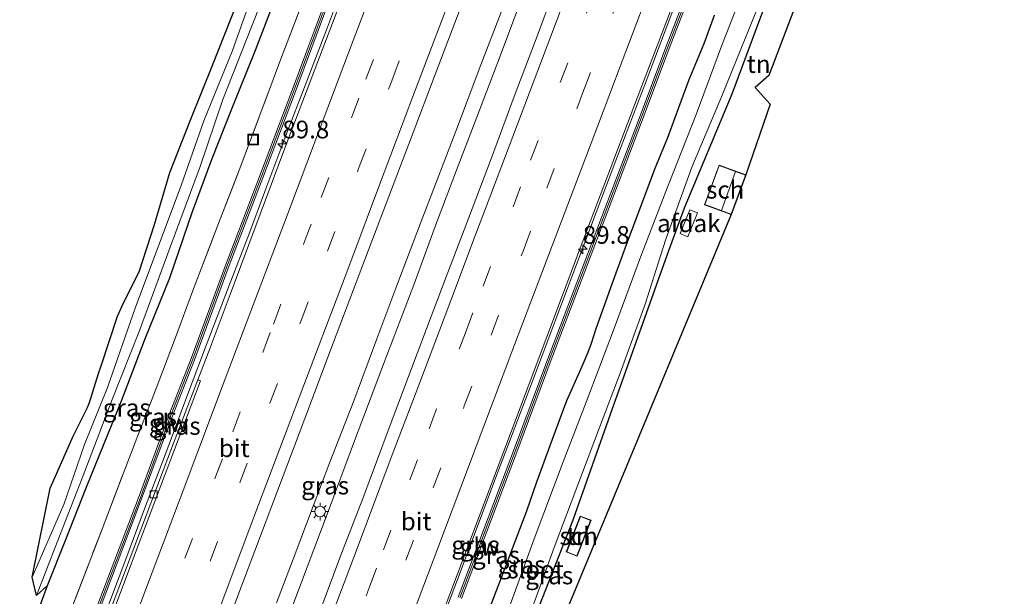
# Model space of a CAD drawing. Units: metres. Extents: x 139997 to 142417, y 463135 to 468750.
# Drawn here: x 140554 to 140693, y 464943 to 465024 of the extents above; entities that cross this region are included whole.
import ezdxf
from ezdxf.enums import TextEntityAlignment as Align

# ---------------------------------------------------------------- set-up
doc = ezdxf.new("R2010")
doc.units = ezdxf.units.M
doc.linetypes.add('IE-TERREINAFSCHEIDING', pattern=[10, 8, -2])
doc.linetypes.add('VW-3-9_STREEP', pattern=[12, 3, -9])
doc.layers.get('0').update_dxf_attribs({"lineweight": 25})
for name, color, linetype, lineweight in [('B-ME-AM-KILOMETR-S-B1', 7, 'Continuous', 18), ('B-ME-BV-GELEIDECONSTRUCTIE-GELEIDERAIL-L-B1', 213, 'BV-GELEIDERAIL', 18), ('B-ME-GR-BOOM-GV-B6', 93, 'Continuous', 18), ('B-ME-GW-INSTEEKWATERGANG-L-B1', 10, 'Continuous', 25), ('B-ME-IE-GRASLAND-GV-B6', 93, 'Continuous', 18), ('B-ME-IE-GRONDWERKLIJN-GROND_INGERICHT-GV-B6', 253, 'Continuous', 18), ('B-ME-IE-INRICHTINGSELEMENT-S-B1', 253, 'Continuous', 18), ('B-ME-IE-MEUBILAIR_WEGMEUBILAIR-LICHTMAST-S-B1', 8, 'Continuous', 18), ('B-ME-IE-TERREINAFSCHEIDING-RASTERHEKWERK-L-B1', 8, 'IE-TERREINAFSCHEIDING', 18), ('B-ME-KG-KADASTRAAL-DAKRAND-L-B1', 13, 'Continuous', 18), ('B-ME-KG-KADASTRAAL-NOKLIJN-L-B1', 13, 'Continuous', 18), ('B-ME-KG-KADASTRAAL-OPNAMEDTMGRENS-L-B1', 10, 'Continuous', 25), ('B-ME-KW-GELUIDSWERING-GV-B6', 8, 'Continuous', 18), ('B-ME-KW-SCHERM-L-B1', 8, 'Continuous', 18), ('B-ME-OG-BEBOUWING-GV-B6', 173, 'Continuous', 18), ('B-ME-OG-WATER-GV-B6', 153, 'Continuous', 18), ('B-ME-VH-VERH_SOORT-BITUMEN-GV-B6', 8, 'IE-TERREINAFSCHEIDING-NATUURLIJK-HOUTWAL', 18), ('B-ME-VV-KOLK-S-B1', 8, 'Continuous', 18), ('B-ME-VW-MARKERING-39STREEP-015-L-B1', 255, 'VW-3-9_STREEP', 18), ('B-ME-VW-MARKERING-STREEP-015-L-B1', 7, 'Continuous', 18)]:
    doc.layers.add(name, color=color, linetype=linetype, lineweight=lineweight)
doc.styles.add('NLCS-ISO', font='NLCS-ISO.TTF')
doc.linetypes.add('BV-GELEIDERAIL', pattern='A,10,-3,[108,NLCS.SHX,S=1,R=0,X=0,Y=0],-3', length=16)
doc.linetypes.add('IE-TERREINAFSCHEIDING-NATUURLIJK-HOUTWAL', pattern='A,7,-1.5,[67,NLCS.SHX,S=0.75,R=45,X=0,Y=0],-1.5,7,-1.5,[70,NLCS.SHX,S=0.75,R=0,X=0,Y=0],-1.5', length=20)

# ---------------------------------------------------------------- blocks, each defined once
blk = doc.blocks.new('put')
for p, q in [((0.75, 0.75), (-0.75, 0.75)), ((-0.75, 0.75), (-0.75, -0.75)), ((0.75, -0.75), (0.75, 0.75)), ((-0.75, -0.75), (0.75, -0.75))]:
    blk.add_line(p, q)
blk.add_lwpolyline([(-0.625, 0.625), (0.625, 0.625), (0.625, -0.625), (-0.625, -0.625)], close=True)
blk = doc.blocks.new('hecto')
for p, q in [((0, 0.625), (-0.625, 0)), ((0, -0.625), (0, 0.625)), ((-0.625, 0), (0.625, 0)), ((0.625, 0), (0, -0.625))]:
    blk.add_line(p, q)
blk = doc.blocks.new('kolk')
blk.add_lwpolyline([(-0.5, -0.5), (0.5, -0.5), (0.5, 0.5), (-0.5, 0.5)], close=True)
blk = doc.blocks.new('lantaarnpaal')
for p, q in [((-0.75, 0), (-1.25, 0)), ((-0.88, 0.88), (-0.53, 0.53)), ((0, 0.75), (0, 1.25)), ((0.53, 0.53), (0.88, 0.88)), ((0.75, 0), (1.25, 0)), ((-0.53, -0.53), (-0.88, -0.88)), ((0, -0.75), (0, -1.25)), ((0.53, -0.53), (0.88, -0.88))]:
    blk.add_line(p, q)
blk.add_circle((0, 0), 0.75)

msp = doc.modelspace()

# ---------------------------------------------------------------- linework, layer by layer
at = {"layer": 'B-ME-BV-GELEIDECONSTRUCTIE-GELEIDERAIL-L-B1'}
for points in [[(140590.4583, 464941.7086, 3.6938), (140592.8254, 464947.9111, 3.681), (140595.6372, 464955.3731, 3.6682), (140598.0188, 464961.6148, 3.6874), (140601.3978, 464970.2816, 3.6874), (140604.6359, 464979.049, 3.6746), (140607.4418, 464986.5587, 3.6618), (140610.2989, 464994.0146, 3.6618), (140613.1577, 465001.5071, 3.649), (140616.0062, 465009.0036, 3.6426), (140619.302, 465017.7345, 3.6234), (140622.1778, 465025.2087, 3.6426), (140625.4494, 465033.9384, 3.649), (140628.7479, 465042.6444, 3.6554), (140632.5412, 465052.6168, 3.617), (140634.7305, 465058.3804, 3.617), (140639.1905, 465070.0541, 3.6621), (140643.4276, 465081.2764, 3.6866), (140646.7308, 465090.0228, 3.6895), (140650.5397, 465099.9567, 3.7042), (140653.8292, 465108.637, 3.7542), (140657.145, 465117.3894, 3.7621), (140660.2177, 465125.4177, 3.7886)], [(140662.154, 465124.6429, 3.818), (140661.4126, 465122.4858, 3.7944), (140658.0788, 465113.7696, 3.8003), (140655.2571, 465106.2585, 3.7758), (140652.3664, 465098.8144, 3.7601), (140649.0585, 465090.1121, 3.7444), (140646.6951, 465083.8578, 3.7297), (140643.8503, 465076.3972, 3.7307), (140640.9986, 465068.9178, 3.7464), (140636.6959, 465057.6517, 3.6727), (140635.2868, 465054.0112, 3.6646), (140632.9285, 465047.7364, 3.6582), (140629.6328, 465039.0477, 3.6658), (140625.834, 465029.0766, 3.6778), (140622.0971, 465019.0924, 3.7138), (140618.7429, 465010.3465, 3.6778), (140615.8957, 465002.8733, 3.6778), (140613.072, 464995.4035, 3.6778), (140609.8477, 464986.6772, 3.6718), (140605.5945, 464975.4247, 3.7138), (140601.3563, 464964.2128, 3.6898), (140597.6074, 464954.2563, 3.7378), (140593.8634, 464944.253, 3.7078), (140589.6373, 464933.0135, 3.7318)], [(140611.9687, 464934.3853, 3.3482), (140616.2372, 464945.607, 3.3538), (140621.4095, 464959.3414, 3.3146), (140626.6091, 464973.0656, 3.3034), (140630.8378, 464984.2919, 3.309), (140634.1226, 464993.0092, 3.3034), (140638.4003, 465004.2274, 3.2978), (140642.6416, 465015.4596, 3.3426), (140646.4079, 465025.4433, 3.3146), (140650.2018, 465035.417, 3.3146), (140653.9615, 465045.3827, 3.2978), (140655.9277, 465050.5517, 3.2927), (140659.6345, 465060.3222, 3.3154), (140662.467, 465067.8265, 3.2972), (140665.7858, 465076.5322, 3.329), (140669.1088, 465085.2758, 3.3327), (140672.385, 465093.9969, 3.3682), (140675.7354, 465102.71, 3.3836), (140679.0692, 465111.4304, 3.4373), (140681.2588, 465117.0327, 3.3936)], [(140566.3576, 464940.3883, 3.2154), (140569.1794, 464947.8829, 3.2334), (140571.984, 464955.3613, 3.2034), (140574.8254, 464962.8489, 3.1854), (140577.6314, 464970.3609, 3.1914), (140580.4491, 464977.8447, 3.1974), (140583.8016, 464986.5564, 3.2034), (140586.6324, 464994.0153, 3.1674), (140588.9676, 465000.232, 3.1914), (140591.7964, 465007.7456, 3.1614), (140594.6535, 465015.2155, 3.1734), (140597.5049, 465022.6999, 3.1914), (140600.782, 465031.4184, 3.1614), (140603.6048, 465038.9455, 3.1614), (140606.4484, 465046.4091, 3.1734), (140609.2924, 465053.8737, 3.1554), (140611.6556, 465060.1357, 3.1674), (140613.8962, 465066.0768, 3.1633), (140618.7475, 465078.8486, 3.217), (140622.554, 465088.8043, 3.2277), (140626.8244, 465100.004, 3.2277), (140630.6227, 465109.9943, 3.2483)]]:
    msp.add_polyline3d(points, dxfattribs=at)
at = {"layer": 'B-ME-GR-BOOM-GV-B6'}
for points in [[(140618.6401, 465111.1578, 0.8933), (140614.49, 465098.6398, 0.8933), (140610.6835, 465088.3887, 0.8933), (140607.7737, 465081.859, 0.8933), (140602.6847, 465070.2195, 0.8933), (140598.728, 465058.8118, 0.68), (140595.2382, 465048.1323, 0.68), (140592.576, 465040.9347, 0.68), (140588.1747, 465030.7814, 0.68), (140584.2528, 465019.7791, 0.68), (140580.229, 465009.8441, 0.68), (140577.0558, 465000.82, 0.68), (140570.5347, 464983.3542, 0.68), (140566.6264, 464972.1687, 0.68), (140563.3642, 464964.0811, 0.68), (140560.4364, 464955.5928, 0.68), (140555.9524, 464945.3351, 0.68), (140558.5011, 464957.9337, 1.6624), (140559.0693, 464959.2167, 1.6347)], [(140559.0693, 464959.2167, 1.6347), (140561.755, 464965.2804, 1.5039), (140563.7207, 464969.2156, 1.3865), (140564.0682, 464970.0285, 1.3503), (140565.3507, 464974.1144, 1.5935), (140565.7501, 464975.3317, 1.6204), (140568.0122, 464982.2264, 1.7727), (140568.9117, 464984.197, 1.6831), (140571.0749, 464988.4781, 1.4527), (140573.2447, 464995.2045, 1.5295), (140575.3999, 465002.5306, 1.6831), (140578.3732, 465010.0751, 1.4911), (140581.4868, 465017.8051, 1.4783), (140584.8693, 465026.3856, 1.6319), (140587.4323, 465033.2747, 1.5807), (140591.0629, 465041.6917, 1.5679), (140591.7721, 465043.6618, 1.5679), (140593.4036, 465048.8774, 1.6703), (140595.957, 465056.5069, 1.6575), (140598.4967, 465063.3334, 1.6447), (140601.3926, 465070.6968, 1.6327), (140606.3981, 465083.4364, 1.6365), (140610.0552, 465093.302, 1.6421), (140615.7339, 465107.3387, 1.6119)]]:
    msp.add_polyline3d(points, dxfattribs=at)
at = {"layer": 'B-ME-GW-INSTEEKWATERGANG-L-B1'}
for points in [[(140558.1575, 464944.1866, 1.2537), (140560.7449, 464950.6581, 1.2889), (140563.6044, 464957.9925, 1.2625), (140568.5964, 464970.2684, 1.2889), (140571.87, 464978.9355, 1.2977), (140575.4303, 464987.6267, 1.3593), (140578.5927, 464997.0051, 1.3681), (140581.3764, 465004.531, 1.3065), (140584.2558, 465011.7436, 1.3857), (140587.5238, 465019.8246, 1.3769), (140589.9993, 465026.3348, 1.3985), (140593.3215, 465034.5635, 1.3985), (140595.5099, 465040.6072, 1.3661), (140597.3505, 465045.8779, 1.3013), (140599.2763, 465051.3777, 1.3013), (140601.835, 465058.8477, 1.2581), (140604.6832, 465066.6111, 1.2149), (140605.6176, 465069.1363, 1.2231), (140608.8107, 465076.7836, 1.4206), (140613.8995, 465089.5604, 1.4206), (140618.0299, 465100.5348, 1.3678), (140623.3753, 465114.4876, 1.3719), (140626.8461, 465123.5938, 1.3861), (140631.7538, 465136.7593, 1.3658)], [(140678.8166, 465076.1149, 2.1658), (140673.7996, 465063.0088, 2.1658), (140670.7815, 465054.7311, 2.1658), (140667.2507, 465046.3722, 1.9877), (140662.5258, 465034.5337, 2.0306), (140654.7703, 465013.6103, 2.159), (140648.0511, 464997.4885, 1.9815), (140645.5581, 464990.7959, 2.0989), (140637.5779, 464968.3341, 1.8614), (140632.2882, 464953.4158, 1.8614), (140625.5337, 464936.1171, 1.9023)], [(140619.9701, 464939.3948, 2.2136), (140622.7224, 464946.5269, 2.2136), (140623.7125, 464949.1501, 2.1984), (140625.8217, 464954.7435, 2.1756), (140627.2461, 464958.7996, 2.0768), (140629.4423, 464964.8545, 2.1604), (140631.442, 464970.3052, 2.168), (140633.472, 464974.8133, 2.1224), (140634.452, 464977.1439, 2.0008), (140634.9302, 464978.3912, 2.0008), (140635.6213, 464980.4765, 2.13), (140637.868, 464986.7807, 2.168), (140639.9092, 464992.3429, 2.1376), (140641.6169, 464996.971, 2.1224), (140643.9392, 465003.137, 2.1604), (140645.7173, 465007.499, 2.13), (140647.265, 465011.7349, 2.168), (140648.7563, 465015.6674, 2.1604), (140650.8312, 465020.7514, 2.0768), (140652.2882, 465024.7813, 2.1148)]]:
    msp.add_polyline3d(points, dxfattribs=at)
at = {"layer": 'B-ME-IE-GRASLAND-GV-B6'}
for points in [[(140633.8853, 465135.91, 1.9597), (140627.2995, 465118.5845, 1.9955), (140621.3595, 465102.8278, 1.8795), (140615.6492, 465087.5788, 1.9734), (140611.006, 465074.6086, 2.0948), (140607.7218, 465064.3917, 2.1354), (140604.3402, 465053.6778, 2.169), (140601.057, 465045.1286, 2.2058), (140598.1876, 465037.4162, 2.1322), (140595.2045, 465029.4899, 2.1138), (140592.9307, 465023.3324, 2.123), (140591.0397, 465018.4331, 2.1322), (140589.1193, 465013.2715, 2.1966), (140585.2001, 465002.875, 2.1322), (140582.1922, 464995.1117, 2.169), (140578.751, 464986.0918, 2.1138), (140576.0602, 464978.8595, 2.0862), (140573.479, 464972.0135, 2.1138), (140570.7653, 464964.9948, 2.1046), (140568.8184, 464959.9456, 2.169), (140565.8388, 464952.1205, 2.169), (140560.9642, 464939.4317, 2.1966)], [(140640.0647, 465133.4473, 2.51), (140637.4952, 465126.6824, 2.5247), (140634.8048, 465119.6616, 2.5146), (140630.4878, 465108.2121, 2.4955), (140627.8842, 465101.2665, 2.4754), (140621.8797, 465085.4816, 2.4541), (140617.1727, 465073.1251, 2.4454), (140614.4045, 465065.8908, 2.4115), (140613.1279, 465062.5367, 2.4115), (140609.4737, 465052.7909, 2.4343), (140606.7907, 465045.8447, 2.4343), (140603.1441, 465036.195, 2.4571), (140599.9693, 465027.8513, 2.4571), (140596.5331, 465018.8429, 2.4343), (140592.0869, 465007.1199, 2.4343), (140588.1731, 464996.6382, 2.4647), (140583.9195, 464985.2811, 2.4647), (140581.0831, 464977.771, 2.4495), (140579.3402, 464973.227, 2.4521), (140575.9063, 464964.2738, 2.4571), (140569.6446, 464947.709, 2.4799), (140564.2301, 464933.3831, 2.4571)], [(140564.3763, 464937.8787, 2.3173), (140571.4295, 464956.3972, 2.3342), (140575.6515, 464967.7913, 2.3133), (140578.8698, 464976.0742, 2.3181), (140583.6613, 464988.9988, 2.3374), (140588.5393, 465001.7888, 2.3246), (140593.134, 465014.0008, 2.3149), (140597.3062, 465025.1231, 2.2988), (140601.7878, 465036.8477, 2.2972), (140603.5442, 465041.6604, 2.3068), (140607.9104, 465053.1205, 2.2988), (140612.0829, 465064.106, 2.265), (140612.9712, 465066.4202, 2.2679), (140618.595, 465081.222, 2.3596), (140622.5819, 465091.6381, 2.325), (140626.3994, 465101.7056, 2.3778), (140629.8193, 465110.6092, 2.3577), (140633.2672, 465119.6629, 2.364), (140636.7668, 465129.0049, 2.3854), (140638.6276, 465134.0193, 2.4978), (140640.0647, 465133.4473, 2.51)], [(140584.071, 464940.2028, 2.7778), (140588.995, 464953.312, 2.7946), (140594.4749, 464967.7896, 2.7778), (140598.3897, 464978.1863, 2.761), (140603.9496, 464992.8369, 2.7694), (140609.0983, 465006.4241, 2.761), (140613.3734, 465017.7472, 2.761), (140617.156, 465027.6628, 2.7778), (140620.5968, 465036.7853, 2.7778), (140623.9914, 465045.9095, 2.7694), (140627.3761, 465054.8813, 2.7106), (140629.4594, 465060.3303, 2.7459), (140632.418, 465068.1764, 2.7653), (140635.4819, 465076.1524, 2.7894), (140638.6272, 465084.3214, 2.8062), (140641.7253, 465092.5744, 2.802), (140645.569, 465102.5366, 2.802), (140649.4344, 465112.8026, 2.802), (140652.4715, 465120.7661, 2.8587), (140655.0569, 465127.4732, 2.8749)], [(140655.0569, 465127.4732, 2.8749), (140665.7145, 465123.224, 2.9789), (140663.5801, 465117.531, 2.9359), (140661.6086, 465112.2663, 2.935), (140658.393, 465103.9026, 2.9212), (140655.5107, 465096.3107, 2.9016), (140651.3992, 465085.4897, 2.884), (140646.9367, 465073.8201, 2.8879), (140643.9908, 465065.9398, 2.8899), (140640.3355, 465056.3133, 2.886), (140637.2186, 465048.0064, 2.8379), (140633.0063, 465037.2273, 2.8443), (140630.8973, 465031.6546, 2.8443), (140627.2496, 465021.8181, 2.8699), (140624.1737, 465013.6464, 2.8699), (140620.838, 465004.5849, 2.8635), (140617.5871, 464996.0386, 2.8507), (140614.4384, 464987.7989, 2.8571), (140610.3435, 464976.9523, 2.8379), (140606.531, 464966.8325, 2.8763), (140602.6786, 464956.4779, 2.8699), (140599.5723, 464948.4482, 2.8827), (140597.5037, 464942.9199, 2.8891), (140592.9833, 464930.77, 2.9019)], [(140560.9642, 464939.4317, 2.1966), (140565.8388, 464952.1205, 2.169), (140568.8184, 464959.9456, 2.169), (140570.7653, 464964.9948, 2.1046), (140573.479, 464972.0135, 2.1138), (140576.0602, 464978.8595, 2.0862), (140578.751, 464986.0918, 2.1138), (140582.1922, 464995.1117, 2.169), (140585.2001, 465002.875, 2.1322), (140589.1193, 465013.2715, 2.1966), (140591.0397, 465018.4331, 2.1322), (140592.9307, 465023.3324, 2.123), (140595.2045, 465029.4899, 2.1138), (140598.1876, 465037.4162, 2.1322), (140601.057, 465045.1286, 2.2058), (140604.3402, 465053.6778, 2.169), (140607.7218, 465064.3917, 2.1354), (140611.006, 465074.6086, 2.0948), (140615.6492, 465087.5788, 1.9734), (140621.3595, 465102.8278, 1.8795), (140627.2995, 465118.5845, 1.9955)], [(140610.0397, 464930.0191, 2.5548), (140615.9541, 464945.6938, 2.5797), (140623.6407, 464966.0277, 2.5173), (140633.338, 464991.8256, 2.5173), (140641.451, 465013.1871, 2.5132), (140645.0463, 465022.6534, 2.509), (140651.656, 465040.0866, 2.5589), (140658.6559, 465058.5901, 2.6089), (140665.5604, 465076.7261, 2.5506), (140673.0348, 465096.3795, 2.6047), (140680.9322, 465117.163, 2.5589)], [(140682.1788, 465116.6671, 2.5053), (140675.7992, 465100.1153, 2.4919), (140671.346, 465088.3044, 2.4487), (140667.4353, 465078.026, 2.4318), (140663.6034, 465067.9637, 2.4333), (140659.2764, 465056.6781, 2.4595), (140656.8639, 465050.1956, 2.4949), (140653.4325, 465041.12, 2.5023), (140649.5551, 465030.8978, 2.5343), (140645.453, 465020.2314, 2.4943), (140641.5293, 465009.8049, 2.5343), (140637.2614, 464998.5311, 2.5263), (140633.0059, 464987.3664, 2.5263), (140628.6564, 464975.8432, 2.4623), (140624.3732, 464964.3308, 2.5183), (140620.3677, 464953.7243, 2.4943), (140616.105, 464942.5064, 2.5103)], [(140616.5726, 464942.3293, 2.5103), (140620.8353, 464953.5472, 2.4943), (140624.8414, 464964.1553, 2.5183), (140629.1246, 464975.6677, 2.4623), (140633.4734, 464987.1891, 2.5263), (140637.7288, 464998.3535, 2.5263), (140641.9971, 465009.6284, 2.5343), (140645.9203, 465020.0536, 2.4943), (140650.0222, 465030.7194, 2.5343), (140653.9001, 465040.9429, 2.5023), (140657.3316, 465050.0188, 2.4949), (140659.7441, 465056.5014, 2.4595), (140664.0704, 465067.7853, 2.4333), (140667.9026, 465077.8481, 2.4318), (140671.8136, 465088.1273, 2.4487), (140676.2664, 465099.9372, 2.4919), (140682.643, 465116.481, 2.5053)], [(140554.2081, 464933.4834, 1.2977), (140558.1575, 464944.1866, 1.2537), (140560.7449, 464950.6581, 1.2889), (140563.6044, 464957.9925, 1.2625), (140568.5964, 464970.2684, 1.2889), (140571.87, 464978.9355, 1.2977), (140575.4303, 464987.6267, 1.3593), (140578.5927, 464997.0051, 1.3681), (140581.3764, 465004.531, 1.3065), (140584.2558, 465011.7436, 1.3857), (140587.5238, 465019.8246, 1.3769), (140589.9993, 465026.3348, 1.3985), (140593.3215, 465034.5635, 1.3985), (140595.5099, 465040.6072, 1.3661), (140597.3505, 465045.8779, 1.3013), (140599.2763, 465051.3777, 1.3013), (140601.835, 465058.8477, 1.2581), (140604.6832, 465066.6111, 1.2149), (140605.6176, 465069.1363, 1.2231), (140608.8107, 465076.7836, 1.4206), (140613.8995, 465089.5604, 1.4206), (140618.0299, 465100.5348, 1.3678), (140623.3753, 465114.4876, 1.3719)], [(140623.3753, 465114.4876, 1.3719), (140618.0299, 465100.5348, 1.3678), (140613.8995, 465089.5604, 1.4206), (140608.8107, 465076.7836, 1.4206), (140605.6176, 465069.1363, 1.2231), (140604.6832, 465066.6111, 1.2149), (140601.835, 465058.8477, 1.2581), (140599.2763, 465051.3777, 1.3013), (140597.3505, 465045.8779, 1.3013), (140595.5099, 465040.6072, 1.3661), (140593.3215, 465034.5635, 1.3985), (140589.9993, 465026.3348, 1.3985), (140587.5238, 465019.8246, 1.3769), (140584.2558, 465011.7436, 1.3857), (140581.3764, 465004.531, 1.3065), (140578.5927, 464997.0051, 1.3681), (140575.4303, 464987.6267, 1.3593), (140571.87, 464978.9355, 1.2977), (140568.5964, 464970.2684, 1.2889), (140563.6044, 464957.9925, 1.2625), (140560.7449, 464950.6581, 1.2889), (140558.1575, 464944.1866, 1.2537), (140556.5727, 464942.7385, 0.68)], [(140688.615, 465114.088, 0.865), (140682.3072, 465097.7155, 0.865), (140676.0515, 465080.924, 0.865), (140669.6044, 465063.5346, 0.865), (140663.7161, 465047.6777, 0.865), (140660.3318, 465038.9407, 0.865), (140656.6893, 465029.1023, 0.865), (140653.3078, 465020.3966, 0.865), (140649.702, 465010.7049, 0.865), (140645.7842, 465000.7015, 0.865), (140642.0182, 464990.9624, 0.865), (140638.0397, 464980.2686, 0.865), (140634.1849, 464970.0992, 0.865), (140630.9395, 464961.6637, 0.865), (140626.8266, 464950.7525, 0.865), (140623.2641, 464940.9377, 0.865)], [(140625.0763, 464936.8435, 0.865), (140629.6703, 464949.5207, 0.865), (140636.0594, 464966.5142, 0.865), (140639.0037, 464974.1884, 0.865), (140642.5428, 464983.9405, 0.865), (140645.3916, 464992.987, 0.865), (140649.1033, 465003.2988, 0.865), (140653.2775, 465013.2247, 0.865), (140658.5835, 465026.2408, 0.865), (140662.4954, 465037.7615, 0.865), (140665.987, 465046.8389, 0.865), (140669.1137, 465055.0481, 0.865), (140673.1912, 465065.7528, 0.865), (140681.8303, 465089.1545, 0.865), (140686.5279, 465101.5991, 0.865), (140687.7319, 465105.4874, 0.865), (140690.6, 465113.311, 0.865)], [(140556.5727, 464942.7385, 0.68), (140559.501, 464950.2737, 0.68), (140563.0087, 464959.3246, 0.68), (140567.25, 464970.4732, 0.68), (140571.0865, 464980.0724, 0.68), (140575.432, 464991.962, 0.68), (140579.7017, 465003.3963, 0.68), (140582.8816, 465012.8655, 0.68), (140586.9388, 465023.1, 0.68), (140591.1439, 465033.7318, 0.68), (140594.8915, 465042.631, 0.68), (140600.8533, 465058.554, 0.68), (140604.809, 465069.4378, 0.8933), (140611.415, 465086.6729, 0.8933), (140616.3837, 465100.1115, 0.8933), (140619.983, 465109.7941, 0.8933)], [(140629.3523, 465110.7878, 2.3577), (140625.9323, 465101.8839, 2.3778), (140622.1147, 465091.8161, 2.325), (140618.1278, 465081.4002, 2.3596), (140612.5044, 465066.5994, 2.2679), (140611.6158, 465064.2844, 2.265), (140607.4431, 465053.2983, 2.2988), (140603.0757, 465041.8351, 2.3068), (140601.3194, 465037.0227, 2.2972), (140596.8386, 465025.3002, 2.2988), (140592.6659, 465014.1767, 2.3149), (140588.0717, 465001.9659, 2.3246), (140583.1933, 464989.1748, 2.3374), (140578.4024, 464976.2517, 2.3181), (140575.184, 464967.9687, 2.3133), (140570.9614, 464956.573, 2.3342), (140563.9085, 464938.0552, 2.3173)], [(140689.9899, 465107.2872, 2.3529), (140686.8605, 465098.8184, 2.1395), (140683.2761, 465087.5899, 2.1334), (140680.4949, 465080.4991, 2.1658), (140678.8166, 465076.1149, 2.1658), (140673.7996, 465063.0088, 2.1658), (140670.7815, 465054.7311, 2.1658), (140667.2507, 465046.3722, 1.9877), (140662.5258, 465034.5337, 2.0306), (140654.7703, 465013.6103, 2.159), (140648.0511, 464997.4885, 1.9815), (140645.5581, 464990.7959, 2.0989), (140637.5779, 464968.3341, 1.8614), (140632.2882, 464953.4158, 1.8614), (140625.5337, 464936.1171, 1.9023)], [(140652.2882, 465024.7813, 2.1148), (140650.8312, 465020.7514, 2.0768), (140648.7563, 465015.6674, 2.1604), (140647.265, 465011.7349, 2.168), (140645.7173, 465007.499, 2.13), (140643.9392, 465003.137, 2.1604), (140641.6169, 464996.971, 2.1224), (140639.9092, 464992.3429, 2.1376), (140637.868, 464986.7807, 2.168), (140635.6213, 464980.4765, 2.13), (140634.9302, 464978.3912, 2.0008), (140634.452, 464977.1439, 2.0008), (140633.472, 464974.8133, 2.1224), (140631.442, 464970.3052, 2.168), (140629.4423, 464964.8545, 2.1604), (140627.2461, 464958.7996, 2.0768), (140625.8217, 464954.7435, 2.1756), (140623.7125, 464949.1501, 2.1984), (140622.7224, 464946.5269, 2.2136), (140619.9701, 464939.3948, 2.2136)], [(140619.9701, 464939.3948, 2.2136), (140622.7224, 464946.5269, 2.2136), (140623.7125, 464949.1501, 2.1984), (140625.8217, 464954.7435, 2.1756), (140627.2461, 464958.7996, 2.0768), (140629.4423, 464964.8545, 2.1604), (140631.442, 464970.3052, 2.168), (140633.472, 464974.8133, 2.1224), (140634.452, 464977.1439, 2.0008), (140634.9302, 464978.3912, 2.0008), (140635.6213, 464980.4765, 2.13), (140637.868, 464986.7807, 2.168), (140639.9092, 464992.3429, 2.1376), (140641.6169, 464996.971, 2.1224), (140643.9392, 465003.137, 2.1604), (140645.7173, 465007.499, 2.13), (140647.265, 465011.7349, 2.168), (140648.7563, 465015.6674, 2.1604), (140650.8312, 465020.7514, 2.0768), (140652.2882, 465024.7813, 2.1148)]]:
    msp.add_polyline3d(points, dxfattribs=at)
at = {"layer": 'B-ME-IE-GRONDWERKLIJN-GROND_INGERICHT-GV-B6'}
for points in [[(140625.5337, 464936.1171, 1.9023), (140632.2882, 464953.4158, 1.8614), (140637.5779, 464968.3341, 1.8614), (140645.5581, 464990.7959, 2.0989), (140648.0511, 464997.4885, 1.9815), (140654.7703, 465013.6103, 2.159), (140662.5258, 465034.5337, 2.0306), (140667.2507, 465046.3722, 1.9877), (140670.7815, 465054.7311, 2.1658), (140673.7996, 465063.0088, 2.1658), (140678.8166, 465076.1149, 2.1658), (140680.4949, 465080.4991, 2.1658), (140683.2761, 465087.5899, 2.1334), (140686.8605, 465098.8184, 2.1395), (140689.9899, 465107.2872, 2.3529)], [(140693.2302, 465107.9316, 2.4737), (140688.0655, 465092.5521, 2.3159), (140685.6773, 465093.5116, 2.3159), (140684.8791, 465091.5247, 2.3159), (140687.2673, 465090.5653, 2.3159), (140684.5891, 465086.2946, 2.317), (140684.0946, 465084.8611, 2.317), (140684.0799, 465083.9593, 2.3581), (140682.2062, 465083.4336, 2.3581), (140682.429, 465081.4229, 2.3581), (140684.439, 465080.6338, 2.3581), (140659.9933, 465016.2545, 2.4472), (140658.0738, 465014.5422, 2.4472), (140660.1768, 465012.1846, 2.4472), (140656.736, 465002.2039, 2.2211), (140652.9627, 465003.5916, 2.2211), (140650.9011, 464997.9857, 2.2211), (140654.6744, 464996.598, 2.2211), (140628.4364, 464933.4739, 2.3552)], [(140631.3805, 464948.9065, 2.3263), (140632.9066, 464948.3126, 2.3263), (140634.8826, 464953.3898, 2.3263), (140633.3565, 464953.9837, 2.3263), (140631.3805, 464948.9065, 2.3263)]]:
    msp.add_polyline3d(points, dxfattribs=at)
at = {"layer": 'B-ME-IE-TERREINAFSCHEIDING-RASTERHEKWERK-L-B1'}
msp.add_polyline3d([(140560.9642, 464939.4317, 2.1966), (140565.8388, 464952.1205, 2.169), (140568.8184, 464959.9456, 2.169), (140570.7653, 464964.9948, 2.1046), (140573.479, 464972.0135, 2.1138), (140576.0602, 464978.8595, 2.0862), (140578.751, 464986.0918, 2.1138), (140582.1922, 464995.1117, 2.169), (140585.2001, 465002.875, 2.1322), (140589.1193, 465013.2715, 2.1966), (140591.0397, 465018.4331, 2.1322), (140592.9307, 465023.3324, 2.123), (140595.2045, 465029.4899, 2.1138), (140598.1876, 465037.4162, 2.1322), (140601.057, 465045.1286, 2.2058), (140604.3402, 465053.6778, 2.169)], dxfattribs=at)
at = {"layer": 'B-ME-KG-KADASTRAAL-DAKRAND-L-B1'}
for points in [[(140652.9924, 465003.5274, 4.3439), (140650.9653, 464998.0154, 4.3439), (140654.6448, 464996.6622, 4.4839), (140656.6718, 465002.1742, 4.4839), (140652.9924, 465003.5274, 4.3439)], [(140632.8781, 464948.3773, 4.7848), (140634.8179, 464953.3614, 4.7848), (140633.385, 464953.919, 4.4218), (140631.4452, 464948.9349, 4.4218), (140632.8781, 464948.3773, 4.7848)]]:
    msp.add_polyline3d(points, dxfattribs=at)
at = {"layer": 'B-ME-KG-KADASTRAAL-NOKLIJN-L-B1'}
msp.add_line((140653.2824, 464997.182, 5.1919), (140655.2937, 465002.6542, 5.1919), dxfattribs=at)
at = {"layer": 'B-ME-KG-KADASTRAAL-OPNAMEDTMGRENS-L-B1'}
for points in [[(140693.2302, 465107.9316, 2.4737), (140688.0655, 465092.5521, 2.3159), (140687.2673, 465090.5653, 2.3159), (140684.5891, 465086.2946, 2.317), (140684.0946, 465084.8611, 2.317), (140684.0799, 465083.9593, 2.3581), (140685.3862, 465083.8973, 2.3581), (140686.8013, 465083.4522, 2.3581), (140686.253, 465081.5118, 2.3581), (140684.439, 465080.6338, 2.3581), (140659.9933, 465016.2545, 2.4472), (140658.0738, 465014.5422, 2.4472), (140660.1768, 465012.1846, 2.4472), (140656.736, 465002.2039, 2.2211), (140654.6744, 464996.598, 2.2211), (140628.4364, 464933.4739, 2.3552)], [(140693.2302, 465107.9316, 2.4737), (140688.0655, 465092.5521, 2.3159), (140687.2673, 465090.5653, 2.3159), (140684.5891, 465086.2946, 2.317), (140684.0946, 465084.8611, 2.317), (140684.0799, 465083.9593, 2.3581), (140685.3862, 465083.8973, 2.3581), (140686.8013, 465083.4522, 2.3581), (140686.253, 465081.5118, 2.3581), (140684.439, 465080.6338, 2.3581), (140659.9933, 465016.2545, 2.4472), (140658.0738, 465014.5422, 2.4472), (140660.1768, 465012.1846, 2.4472), (140656.736, 465002.2039, 2.2211), (140654.6744, 464996.598, 2.2211), (140628.4364, 464933.4739, 2.3552)], [(140693.2302, 465107.9316, 2.4737), (140688.0655, 465092.5521, 2.3159), (140687.2673, 465090.5653, 2.3159), (140684.5891, 465086.2946, 2.317), (140684.0946, 465084.8611, 2.317), (140684.0799, 465083.9593, 2.3581), (140685.3862, 465083.8973, 2.3581), (140686.8013, 465083.4522, 2.3581), (140686.253, 465081.5118, 2.3581), (140684.439, 465080.6338, 2.3581), (140659.9933, 465016.2545, 2.4472), (140658.0738, 465014.5422, 2.4472), (140660.1768, 465012.1846, 2.4472), (140656.736, 465002.2039, 2.2211), (140654.6744, 464996.598, 2.2211), (140628.4364, 464933.4739, 2.3552)], [(140693.2302, 465107.9316, 2.4737), (140688.0655, 465092.5521, 2.3159), (140687.2673, 465090.5653, 2.3159), (140684.5891, 465086.2946, 2.317), (140684.0946, 465084.8611, 2.317), (140684.0799, 465083.9593, 2.3581), (140685.3862, 465083.8973, 2.3581), (140686.8013, 465083.4522, 2.3581), (140686.253, 465081.5118, 2.3581), (140684.439, 465080.6338, 2.3581), (140659.9933, 465016.2545, 2.4472), (140658.0738, 465014.5422, 2.4472), (140660.1768, 465012.1846, 2.4472), (140656.736, 465002.2039, 2.2211), (140654.6744, 464996.598, 2.2211), (140628.4364, 464933.4739, 2.3552)], [(140554.2081, 464933.4834, 1.2977), (140558.1575, 464944.1866, 1.2537), (140556.5727, 464942.7385, 0.68), (140555.9524, 464945.3351, 0.68), (140558.5011, 464957.9337, 1.6624), (140559.0693, 464959.2167, 1.6347), (140561.755, 464965.2804, 1.5039), (140563.7207, 464969.2156, 1.3865), (140564.0682, 464970.0285, 1.3503), (140565.3507, 464974.1144, 1.5935), (140565.7501, 464975.3317, 1.6204), (140568.0122, 464982.2264, 1.7727), (140568.9117, 464984.197, 1.6831), (140571.0749, 464988.4781, 1.4527), (140573.2447, 464995.2045, 1.5295), (140575.3999, 465002.5306, 1.6831), (140578.3732, 465010.0751, 1.4911), (140581.4868, 465017.8051, 1.4783), (140584.8693, 465026.3856, 1.6319)], [(140554.2081, 464933.4834, 1.2977), (140558.1575, 464944.1866, 1.2537), (140556.5727, 464942.7385, 0.68), (140555.9524, 464945.3351, 0.68), (140558.5011, 464957.9337, 1.6624), (140559.0693, 464959.2167, 1.6347), (140561.755, 464965.2804, 1.5039), (140563.7207, 464969.2156, 1.3865), (140564.0682, 464970.0285, 1.3503), (140565.3507, 464974.1144, 1.5935), (140565.7501, 464975.3317, 1.6204), (140568.0122, 464982.2264, 1.7727), (140568.9117, 464984.197, 1.6831), (140571.0749, 464988.4781, 1.4527), (140573.2447, 464995.2045, 1.5295), (140575.3999, 465002.5306, 1.6831), (140578.3732, 465010.0751, 1.4911), (140581.4868, 465017.8051, 1.4783), (140584.8693, 465026.3856, 1.6319)], [(140554.2081, 464933.4834, 1.2977), (140558.1575, 464944.1866, 1.2537), (140556.5727, 464942.7385, 0.68), (140555.9524, 464945.3351, 0.68), (140558.5011, 464957.9337, 1.6624), (140559.0693, 464959.2167, 1.6347), (140561.755, 464965.2804, 1.5039), (140563.7207, 464969.2156, 1.3865), (140564.0682, 464970.0285, 1.3503), (140565.3507, 464974.1144, 1.5935), (140565.7501, 464975.3317, 1.6204), (140568.0122, 464982.2264, 1.7727), (140568.9117, 464984.197, 1.6831), (140571.0749, 464988.4781, 1.4527), (140573.2447, 464995.2045, 1.5295), (140575.3999, 465002.5306, 1.6831), (140578.3732, 465010.0751, 1.4911), (140581.4868, 465017.8051, 1.4783), (140584.8693, 465026.3856, 1.6319)], [(140554.2081, 464933.4834, 1.2977), (140558.1575, 464944.1866, 1.2537), (140556.5727, 464942.7385, 0.68), (140555.9524, 464945.3351, 0.68), (140558.5011, 464957.9337, 1.6624), (140559.0693, 464959.2167, 1.6347), (140561.755, 464965.2804, 1.5039), (140563.7207, 464969.2156, 1.3865), (140564.0682, 464970.0285, 1.3503), (140565.3507, 464974.1144, 1.5935), (140565.7501, 464975.3317, 1.6204), (140568.0122, 464982.2264, 1.7727), (140568.9117, 464984.197, 1.6831), (140571.0749, 464988.4781, 1.4527), (140573.2447, 464995.2045, 1.5295), (140575.3999, 465002.5306, 1.6831), (140578.3732, 465010.0751, 1.4911), (140581.4868, 465017.8051, 1.4783), (140584.8693, 465026.3856, 1.6319)], [(140554.2081, 464933.4834, 1.2977), (140558.1575, 464944.1866, 1.2537), (140556.5727, 464942.7385, 0.68), (140555.9524, 464945.3351, 0.68), (140558.5011, 464957.9337, 1.6624), (140559.0693, 464959.2167, 1.6347), (140561.755, 464965.2804, 1.5039), (140563.7207, 464969.2156, 1.3865), (140564.0682, 464970.0285, 1.3503), (140565.3507, 464974.1144, 1.5935), (140565.7501, 464975.3317, 1.6204), (140568.0122, 464982.2264, 1.7727), (140568.9117, 464984.197, 1.6831), (140571.0749, 464988.4781, 1.4527), (140573.2447, 464995.2045, 1.5295), (140575.3999, 465002.5306, 1.6831), (140578.3732, 465010.0751, 1.4911), (140581.4868, 465017.8051, 1.4783), (140584.8693, 465026.3856, 1.6319)]]:
    msp.add_polyline3d(points, dxfattribs=at)
at = {"layer": 'B-ME-KW-GELUIDSWERING-GV-B6'}
for points in [[(140616.105, 464942.5064, 2.5103), (140620.3677, 464953.7243, 2.4943), (140624.3732, 464964.3308, 2.5183), (140628.6564, 464975.8432, 2.4623), (140633.0059, 464987.3664, 2.5263), (140637.2614, 464998.5311, 2.5263), (140641.5293, 465009.8049, 2.5343), (140645.453, 465020.2314, 2.4943), (140649.5551, 465030.8978, 2.5343), (140653.4325, 465041.12, 2.5023), (140656.8639, 465050.1956, 2.4949), (140659.2764, 465056.6781, 2.4595), (140663.6034, 465067.9637, 2.4333), (140667.4353, 465078.026, 2.4318), (140671.346, 465088.3044, 2.4487), (140675.7992, 465100.1153, 2.4919), (140682.1788, 465116.6671, 2.5053), (140682.643, 465116.481, 2.5053)], [(140682.643, 465116.481, 2.5053), (140676.2664, 465099.9372, 2.4919), (140671.8136, 465088.1273, 2.4487), (140667.9026, 465077.8481, 2.4318), (140664.0704, 465067.7853, 2.4333), (140659.7441, 465056.5014, 2.4595), (140657.3316, 465050.0188, 2.4949), (140653.9001, 465040.9429, 2.5023), (140650.0222, 465030.7194, 2.5343), (140645.9203, 465020.0536, 2.4943), (140641.9971, 465009.6284, 2.5343), (140637.7288, 464998.3535, 2.5263), (140633.4734, 464987.1891, 2.5263), (140629.1246, 464975.6677, 2.4623), (140624.8414, 464964.1553, 2.5183), (140620.8353, 464953.5472, 2.4943), (140616.5726, 464942.3293, 2.5103)], [(140563.9085, 464938.0552, 2.3173), (140570.9614, 464956.573, 2.3342), (140575.184, 464967.9687, 2.3133), (140578.4024, 464976.2517, 2.3181), (140583.1933, 464989.1748, 2.3374), (140588.0717, 465001.9659, 2.3246), (140592.6659, 465014.1767, 2.3149), (140596.8386, 465025.3002, 2.2988), (140601.3194, 465037.0227, 2.2972), (140603.0757, 465041.8351, 2.3068), (140607.4431, 465053.2983, 2.2988), (140611.6158, 465064.2844, 2.265), (140612.5044, 465066.5994, 2.2679), (140618.1278, 465081.4002, 2.3596), (140622.1147, 465091.8161, 2.325), (140625.9323, 465101.8839, 2.3778), (140629.3523, 465110.7878, 2.3577)], [(140629.8193, 465110.6092, 2.3577), (140626.3994, 465101.7056, 2.3778), (140622.5819, 465091.6381, 2.325), (140618.595, 465081.222, 2.3596), (140612.9712, 465066.4202, 2.2679), (140612.0829, 465064.106, 2.265), (140607.9104, 465053.1205, 2.2988), (140603.5442, 465041.6604, 2.3068), (140601.7878, 465036.8477, 2.2972), (140597.3062, 465025.1231, 2.2988), (140593.134, 465014.0008, 2.3149), (140588.5393, 465001.7888, 2.3246), (140583.6613, 464988.9988, 2.3374), (140578.8698, 464976.0742, 2.3181), (140575.6515, 464967.7913, 2.3133), (140571.4295, 464956.3972, 2.3342), (140564.3763, 464937.8787, 2.3173)]]:
    msp.add_polyline3d(points, dxfattribs=at)
at = {"layer": 'B-ME-KW-SCHERM-L-B1'}
for points in [[(140564.1424, 464937.9669, 5.5282), (140571.1954, 464956.4851, 5.4989), (140575.4178, 464967.88, 5.5242), (140578.6361, 464976.163, 5.529), (140583.4273, 464989.0868, 5.4675), (140588.3055, 465001.8773, 5.5008), (140592.9, 465014.0888, 5.468), (140597.0724, 465025.2117, 5.475), (140601.5536, 465036.9352, 5.4965), (140603.31, 465041.7478, 5.46), (140607.6767, 465053.2094, 5.4288), (140611.8494, 465064.1952, 5.4759), (140612.7378, 465066.5098, 5.4788), (140618.3614, 465081.3111, 5.5259), (140622.3483, 465091.7271, 5.5541), (140626.1659, 465101.7947, 5.5442), (140629.5858, 465110.6985, 5.5153), (140633.0333, 465119.7512, 5.5642), (140636.5326, 465129.0922, 5.545), (140638.3932, 465134.1062, 5.5887)], [(140616.3388, 464942.4179, 8.5878), (140620.6015, 464953.6358, 8.7231), (140624.6073, 464964.243, 8.6233), (140628.8905, 464975.7554, 8.6223), (140633.2397, 464987.2777, 8.5901), (140637.4951, 464998.4423, 8.5934), (140641.7632, 465009.7166, 8.5898), (140645.6867, 465020.1425, 8.5993), (140649.7886, 465030.8086, 8.5733), (140653.6663, 465041.0315, 8.6073), (140657.0977, 465050.1072, 8.6164), (140659.5103, 465056.5898, 8.6668), (140663.8369, 465067.8745, 8.7149), (140667.6689, 465077.937, 8.6539), (140671.5798, 465088.2158, 8.656), (140676.0328, 465100.0262, 8.6992), (140682.4108, 465116.5739, 8.7938)]]:
    msp.add_polyline3d(points, dxfattribs=at)
at = {"layer": 'B-ME-OG-BEBOUWING-GV-B6'}
for points in [[(140652.9627, 465003.5916, 2.2211), (140656.736, 465002.2039, 2.2211), (140654.6744, 464996.598, 2.2211), (140650.9011, 464997.9857, 2.2211), (140652.9627, 465003.5916, 2.2211)], [(140647.4546, 464993.8978, 4.0614), (140648.8346, 464997.2582, 4.0614), (140649.9126, 464996.8155, 4.0614), (140648.5327, 464993.4551, 4.0614), (140647.4546, 464993.8978, 4.0614)], [(140632.9066, 464948.3126, 2.3263), (140631.3805, 464948.9065, 2.3263), (140633.3565, 464953.9837, 2.3263), (140634.8826, 464953.3898, 2.3263), (140632.9066, 464948.3126, 2.3263)]]:
    msp.add_polyline3d(points, dxfattribs=at)
at = {"layer": 'B-ME-OG-WATER-GV-B6'}
for points in [[(140623.2641, 464940.9377, 0.865), (140626.8266, 464950.7525, 0.865), (140630.9395, 464961.6637, 0.865), (140634.1849, 464970.0992, 0.865), (140638.0397, 464980.2686, 0.865), (140642.0182, 464990.9624, 0.865), (140645.7842, 465000.7015, 0.865), (140649.702, 465010.7049, 0.865), (140653.3078, 465020.3966, 0.865), (140656.6893, 465029.1023, 0.865), (140660.3318, 465038.9407, 0.865), (140663.7161, 465047.6777, 0.865), (140669.6044, 465063.5346, 0.865), (140676.0515, 465080.924, 0.865), (140682.3072, 465097.7155, 0.865), (140688.615, 465114.088, 0.865)], [(140690.6, 465113.311, 0.865), (140687.7319, 465105.4874, 0.865), (140686.5279, 465101.5991, 0.865), (140681.8303, 465089.1545, 0.865), (140673.1912, 465065.7528, 0.865), (140669.1137, 465055.0481, 0.865), (140665.987, 465046.8389, 0.865), (140662.4954, 465037.7615, 0.865), (140658.5835, 465026.2408, 0.865), (140653.2775, 465013.2247, 0.865), (140649.1033, 465003.2988, 0.865), (140645.3916, 464992.987, 0.865), (140642.5428, 464983.9405, 0.865), (140639.0037, 464974.1884, 0.865), (140636.0594, 464966.5142, 0.865), (140629.6703, 464949.5207, 0.865), (140625.0763, 464936.8435, 0.865)], [(140591.1439, 465033.7318, 0.68), (140586.9388, 465023.1, 0.68), (140582.8816, 465012.8655, 0.68), (140579.7017, 465003.3963, 0.68), (140575.432, 464991.962, 0.68), (140571.0865, 464980.0724, 0.68), (140567.25, 464970.4732, 0.68), (140563.0087, 464959.3246, 0.68), (140559.501, 464950.2737, 0.68), (140556.5727, 464942.7385, 0.68), (140555.9524, 464945.3351, 0.68), (140560.4364, 464955.5928, 0.68), (140563.3642, 464964.0811, 0.68), (140566.6264, 464972.1687, 0.68), (140570.5347, 464983.3542, 0.68), (140577.0558, 465000.82, 0.68), (140580.229, 465009.8441, 0.68), (140584.2528, 465019.7791, 0.68), (140588.1747, 465030.7814, 0.68)]]:
    msp.add_polyline3d(points, dxfattribs=at)
at = {"layer": 'B-ME-VH-VERH_SOORT-BITUMEN-GV-B6'}
for points in [[(140680.9322, 465117.163, 2.5589), (140673.0348, 465096.3795, 2.6047), (140665.5604, 465076.7261, 2.5506), (140658.6559, 465058.5901, 2.6089), (140651.656, 465040.0866, 2.5589), (140645.0463, 465022.6534, 2.509), (140641.451, 465013.1871, 2.5132), (140633.338, 464991.8256, 2.5173), (140623.6407, 464966.0277, 2.5173), (140615.9541, 464945.6938, 2.5797), (140610.0397, 464930.0191, 2.5548)], [(140649.4344, 465112.8026, 2.802), (140645.569, 465102.5366, 2.802), (140641.7253, 465092.5744, 2.802), (140638.6272, 465084.3214, 2.8062), (140635.4819, 465076.1524, 2.7894), (140632.418, 465068.1764, 2.7653), (140629.4594, 465060.3303, 2.7459), (140627.3761, 465054.8813, 2.7106), (140623.9914, 465045.9095, 2.7694), (140620.5968, 465036.7853, 2.7778), (140617.156, 465027.6628, 2.7778), (140613.3734, 465017.7472, 2.761), (140609.0983, 465006.4241, 2.761), (140603.9496, 464992.8369, 2.7694), (140598.3897, 464978.1863, 2.761), (140594.4749, 464967.7896, 2.7778), (140588.995, 464953.312, 2.7946), (140584.071, 464940.2028, 2.7778)], [(140592.9833, 464930.77, 2.9019), (140597.5037, 464942.9199, 2.8891), (140599.5723, 464948.4482, 2.8827), (140602.6786, 464956.4779, 2.8699), (140606.531, 464966.8325, 2.8763), (140610.3435, 464976.9523, 2.8379), (140614.4384, 464987.7989, 2.8571), (140617.5871, 464996.0386, 2.8507), (140620.838, 465004.5849, 2.8635), (140624.1737, 465013.6464, 2.8699), (140627.2496, 465021.8181, 2.8699), (140630.8973, 465031.6546, 2.8443), (140633.0063, 465037.2273, 2.8443), (140637.2186, 465048.0064, 2.8379), (140640.3355, 465056.3133, 2.886), (140643.9908, 465065.9398, 2.8899), (140646.9367, 465073.8201, 2.8879), (140651.3992, 465085.4897, 2.884), (140655.5107, 465096.3107, 2.9016), (140658.393, 465103.9026, 2.9212), (140661.6086, 465112.2663, 2.935)], [(140560.8206, 464922.8673, 2.5301), (140570.9513, 464949.8431, 2.5798), (140579.7373, 464973.0973, 2.533), (140579.3402, 464973.227, 2.4521), (140581.0831, 464977.771, 2.4495), (140583.9195, 464985.2811, 2.4647), (140588.1731, 464996.6382, 2.4647), (140592.0869, 465007.1199, 2.4343), (140596.5331, 465018.8429, 2.4343), (140599.9693, 465027.8513, 2.4571), (140603.1441, 465036.195, 2.4571), (140606.7907, 465045.8447, 2.4343), (140609.4737, 465052.7909, 2.4343), (140613.1279, 465062.5367, 2.4115), (140614.4045, 465065.8908, 2.4115), (140617.1727, 465073.1251, 2.4454), (140621.8797, 465085.4816, 2.4541), (140627.8842, 465101.2665, 2.4754), (140630.4878, 465108.2121, 2.4955)], [(140564.2301, 464933.3831, 2.4571), (140569.6446, 464947.709, 2.4799), (140575.9063, 464964.2738, 2.4571), (140579.3402, 464973.227, 2.4521), (140579.7373, 464973.0973, 2.533), (140570.9513, 464949.8431, 2.5798), (140560.8206, 464922.8673, 2.5301)]]:
    msp.add_polyline3d(points, dxfattribs=at)
at = {"layer": 'B-ME-VW-MARKERING-39STREEP-015-L-B1'}
for points in [[(140573.4527, 464937.1314, 2.6902), (140577.5452, 464948.0115, 2.7142), (140581.7833, 464959.2831, 2.6982), (140584.2836, 464965.8836, 2.6742), (140590.0365, 464981.1071, 2.6982), (140594.3022, 464992.413, 2.6662), (140596.7895, 464999.0184, 2.6662), (140603.104, 465015.7113, 2.6822), (140607.1206, 465026.3078, 2.6822), (140611.7246, 465038.4829, 2.6662), (140615.8596, 465049.3176, 2.6822), (140619.9684, 465060.1619, 2.6502), (140621.1866, 465063.3859, 2.6502), (140624.2227, 465071.3832, 2.6848), (140628.5313, 465082.7527, 2.696), (140632.8195, 465094.0257, 2.7198), (140637.0552, 465105.1547, 2.7114), (140641.3148, 465116.3491, 2.7324), (140645.4992, 465127.3781, 2.759), (140646.8126, 465130.7584, 2.6742)], [(140576.8916, 464936.4168, 2.7721), (140581.0969, 464947.5943, 2.7721), (140585.2803, 464958.6709, 2.7553), (140589.5299, 464969.9255, 2.7553), (140593.8815, 464981.4541, 2.7553), (140597.6469, 464991.4073, 2.7469), (140602.0546, 465003.0867, 2.7469), (140606.7461, 465015.487, 2.7301), (140610.7918, 465026.1936, 2.7385), (140614.9771, 465037.1915, 2.7385), (140619.2217, 465048.4325, 2.7385), (140623.4579, 465059.5673, 2.7049), (140624.4518, 465062.1799, 2.7183), (140627.7034, 465070.7501, 2.7609), (140631.9099, 465081.8622, 2.7688), (140636.2185, 465093.1768, 2.7782), (140640.3024, 465103.8974, 2.7763), (140644.7912, 465115.7206, 2.8029), (140650.053, 465129.4678, 2.8288)], [(140598.8977, 464931.4963, 2.8711), (140603.5344, 464943.8234, 2.8439), (140605.5578, 464949.194, 2.8439), (140609.2951, 464959.1034, 2.8507), (140612.0186, 464966.322, 2.8303), (140617.1508, 464979.8789, 2.8371), (140619.635, 464986.4542, 2.8235), (140626.3474, 465004.2587, 2.8167), (140630.5293, 465015.2274, 2.8235), (140634.2253, 465025.0259, 2.8439), (140638.6573, 465036.7348, 2.8439), (140642.7345, 465047.4899, 2.8303), (140645.3774, 465054.451, 2.8344), (140649.9749, 465066.501, 2.8281), (140655.5936, 465081.2541, 2.8222), (140659.6618, 465092.0316, 2.8507), (140663.7331, 465102.7827, 2.896), (140668.1979, 465114.4751, 2.9352), (140670.7763, 465121.2077, 2.9406)], [(140604.4957, 464936.5033, 2.8174), (140608.7402, 464947.7443, 2.7838), (140612.5939, 464957.9765, 2.8006), (140616.9881, 464969.5361, 2.7754), (140620.7739, 464979.5441, 2.7418), (140625.2768, 464991.4375, 2.7838), (140628.6208, 465000.2998, 2.7838), (140633.7404, 465013.8509, 2.7502), (140637.9442, 465024.9823, 2.7586), (140640.9792, 465032.9301, 2.7418), (140645.5432, 465044.988, 2.725), (140648.6678, 465053.2357, 2.725), (140653.383, 465065.6553, 2.7467), (140658.7033, 465079.6595, 2.7348), (140662.6477, 465090.028, 2.7669), (140667.0771, 465101.6577, 2.7896), (140671.1544, 465112.3562, 2.8383), (140674.0279, 465119.913, 2.889)]]:
    msp.add_polyline3d(points, dxfattribs=at)
at = {"layer": 'B-ME-VW-MARKERING-STREEP-015-L-B1'}
for points in [[(140566.4623, 464928.8843, 2.5879), (140572.2441, 464944.273, 2.5879), (140577.2773, 464957.6119, 2.5879), (140583.0761, 464973.0085, 2.5955), (140585.805, 464980.1916, 2.5955), (140592.0068, 464996.5953, 2.5727), (140596.2699, 465007.8643, 2.6259), (140601.3031, 465021.2032, 2.5879), (140607.9078, 465038.6141, 2.5727), (140613.3486, 465052.9726, 2.5803), (140617.6411, 465064.2447, 2.5651), (140617.7911, 465064.64, 2.5656), (140622.2866, 465076.5305, 2.6072), (140626.2126, 465086.7855, 2.6021), (140632.0158, 465102.1526, 2.6009), (140637.0989, 465115.4716, 2.6248), (140641.0013, 465125.7352, 2.645), (140643.4419, 465132.1056, 2.6919)], [(140582.599, 464941.3755, 2.8164), (140586.627, 464952.0625, 2.8088), (140590.4115, 464962.1466, 2.824), (140595.7418, 464976.2082, 2.786), (140600.5367, 464988.8305, 2.7784), (140604.8854, 465000.4054, 2.786), (140610.1126, 465014.2657, 2.7708), (140614.2491, 465025.1305, 2.7632), (140618.7394, 465036.9781, 2.7784), (140623.6327, 465049.9347, 2.7632), (140627.8286, 465060.9327, 2.7716), (140631.9886, 465071.9149, 2.8031), (140636.273, 465083.2078, 2.8293), (140642.9568, 465100.7543, 2.8214), (140647.6158, 465113.0482, 2.8753), (140651.124, 465122.2713, 2.9018), (140653.376, 465128.143, 2.8341)], [(140597.8244, 464938.7116, 2.8943), (140601.9853, 464949.7757, 2.9103), (140606.6746, 464962.2598, 2.9023), (140610.6908, 464972.8551, 2.8783), (140614.9442, 464984.0479, 2.8623), (140618.7178, 464994.111, 2.8623), (140621.6339, 465001.7893, 2.8623), (140625.5126, 465012.0949, 2.8863), (140629.8806, 465023.556, 2.8543), (140634.1576, 465034.9321, 2.8463), (140638.1867, 465045.522, 2.8623), (140640.9095, 465052.6487, 2.8687), (140642.0491, 465055.6803, 2.8995), (140645.9211, 465065.9439, 2.9042), (140651.3936, 465080.2963, 2.928), (140656.4522, 465093.6517, 2.9268), (140659.1789, 465100.8188, 2.9447), (140665.0401, 465116.2025, 2.9816), (140667.4369, 465122.5377, 2.999)], [(140608.2143, 464936.1215, 2.7081), (140613.225, 464949.4636, 2.7081), (140618.6778, 464963.8265, 2.7081), (140623.7073, 464977.1773, 2.6913), (140630.7218, 464995.6537, 2.6829), (140635.77, 465009.013, 2.6913), (140639.2567, 465018.2589, 2.7081), (140644.3136, 465031.5994, 2.6745), (140649.3705, 465044.94, 2.6493), (140652.0462, 465051.9879, 2.6719), (140655.9958, 465062.3812, 2.6618), (140660.2915, 465073.6501, 2.6971), (140664.1864, 465083.9298, 2.6946), (140668.8677, 465096.22, 2.7299), (140674.3495, 465110.5957, 2.7702), (140677.3928, 465118.5725, 2.7963)]]:
    msp.add_polyline3d(points, dxfattribs=at)

# ---------------------------------------------------------------- block references
at = {"layer": 'B-ME-AM-KILOMETR-S-B1', "rotation": 90}
for p in [(140591.29, 465006.5745, 2.378), (140633.7213, 464991.6807, 2.5193)]:
    msp.add_blockref('hecto', p, dxfattribs=at)
at = {"layer": 'B-ME-IE-INRICHTINGSELEMENT-S-B1', "rotation": 90}
msp.add_blockref('put', (140587.1586, 465007.1773, 2.2027), dxfattribs=at)
at = {"layer": 'B-ME-IE-MEUBILAIR_WEGMEUBILAIR-LICHTMAST-S-B1', "rotation": 90}
msp.add_blockref('lantaarnpaal', (140596.6171, 464954.6167, 2.9463), dxfattribs=at)
at = {"layer": 'B-ME-VV-KOLK-S-B1', "rotation": 90}
msp.add_blockref('kolk', (140573.1401, 464957.0358, 2.4082), dxfattribs=at)

# ---------------------------------------------------------------- texts
at = {"layer": 'B-ME-AM-KILOMETR-S-B1', "ltscale": 0.2, "style": 'NLCS-ISO'}
for p in [(140591.29, 465006.5745, 2.378), (140633.7213, 464991.6807, 2.5193)]:
    msp.add_text('89.8', height=2.5, dxfattribs=at).set_placement(p, align=Align.BOTTOM_LEFT)
at = {"layer": 'B-ME-IE-GRASLAND-GV-B6', "ltscale": 0.2, "style": 'NLCS-ISO'}
for p in [(140569.3218, 464969.2832), (140573.0296, 464967.997), (140576.3708, 464966.7152), (140597.3377, 464958.2974), (140618.5347, 464949.9043), (140621.4576, 464948.4661), (140625.0788, 464947.108), (140628.9812, 464945.5915)]:
    msp.add_text('gras', height=2.5, dxfattribs=at).set_placement(p, align=Align.MIDDLE_CENTER)
at = {"layer": 'B-ME-IE-GRONDWERKLIJN-GROND_INGERICHT-GV-B6', "ltscale": 0.2, "style": 'NLCS-ISO'}
for p in [(140658.5495, 465017.8564), (140633.1315, 464951.1482)]:
    msp.add_text('tn', height=2.5, dxfattribs=at).set_placement(p, align=Align.MIDDLE_CENTER)
at = {"layer": 'B-ME-KW-GELUIDSWERING-GV-B6', "ltscale": 0.2, "style": 'NLCS-ISO'}
for p in [(140575.263, 464967.1096), (140619.1568, 464949.6342)]:
    msp.add_text('glw', height=2.5, dxfattribs=at).set_placement(p, align=Align.MIDDLE_CENTER)
at = {"layer": 'B-ME-KW-SCHERM-L-B1', "ltscale": 0.2, "style": 'NLCS-ISO'}
for p in [(140575.2628, 464967.1096), (140619.1565, 464949.6342)]:
    msp.add_text('glw', height=2.5, dxfattribs=at).set_placement(p, align=Align.MIDDLE_CENTER)
at = {"layer": 'B-ME-OG-BEBOUWING-GV-B6', "ltscale": 0.2, "style": 'NLCS-ISO'}
for s, p in [('sch', (140653.8185, 465000.0948)), ('afdak', (140648.6836, 464995.3566)), ('sch', (140633.1315, 464951.1482))]:
    msp.add_text(s, height=2.5, dxfattribs=at).set_placement(p, align=Align.MIDDLE_CENTER)
at = {"layer": 'B-ME-OG-WATER-GV-B6', "ltscale": 0.2, "style": 'NLCS-ISO'}
msp.add_text('sloot', height=2.5, dxfattribs=at).set_placement((140627.0518, 464946.4331), align=Align.MIDDLE_CENTER)
at = {"layer": 'B-ME-VH-VERH_SOORT-BITUMEN-GV-B6', "ltscale": 0.2, "style": 'NLCS-ISO'}
for p in [(140584.504, 464963.5685), (140610.1899, 464953.2281)]:
    msp.add_text('bit', height=2.5, dxfattribs=at).set_placement(p, align=Align.MIDDLE_CENTER)

doc.saveas('drawing.dxf')
